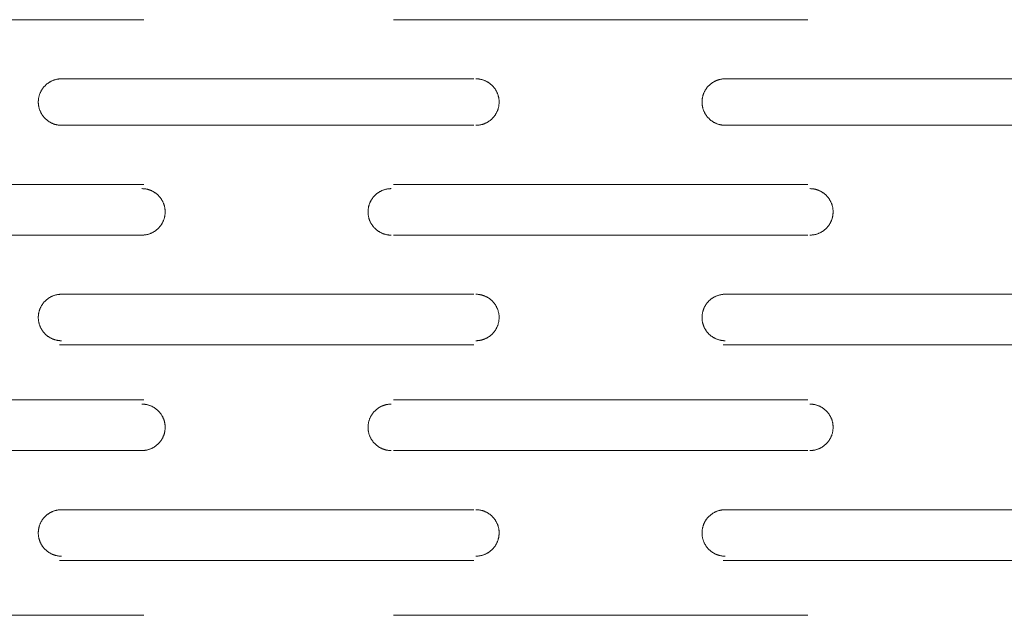
# Model space of a CAD drawing. Units: millimetres. Extents: x -35 to 5238, y -814 to 1867.
# Drawn here: x 1362 to 1421, y 1256 to 1292 of the extents above; entities that cross this region are included whole.
import ezdxf

# ---------------------------------------------------------------- set-up
doc = ezdxf.new("R2010")
doc.units = ezdxf.units.MM
doc.header["$LTSCALE"] = 50.8
doc.layers.get('0').update_dxf_attribs({"lineweight": 0})
doc.layers.add('_U+30EC_U+30A4_U+30E4_U+30FC 1', color=7, linetype='Continuous', lineweight=0)

# ---------------------------------------------------------------- blocks, each defined once
blk = doc.blocks.new('グループ-6')
at = {"layer": '_U+30EC_U+30A4_U+30E4_U+30FC 1', "color": 0, "lineweight": 0}
for p, q in [((529.616, 726.778), (504.47, 726.778)), ((569.494, 726.778), (544.602, 726.778)), ((524.536, 723.222), (549.428, 723.222)), ((564.414, 723.222), (589.56, 723.222)), ((549.428, 720.428), (524.536, 720.428)), ((589.56, 720.428), (564.414, 720.428)), ((504.47, 716.872), (529.616, 716.872)), ((544.602, 716.872), (569.494, 716.872)), ((529.616, 713.824), (504.47, 713.824)), ((569.494, 713.824), (544.602, 713.824)), ((524.536, 710.268), (549.428, 710.268)), ((564.414, 710.268), (589.56, 710.268)), ((549.428, 707.22), (524.536, 707.22)), ((589.56, 707.22), (564.414, 707.22)), ((504.47, 703.918), (529.616, 703.918)), ((544.602, 703.918), (569.494, 703.918)), ((529.616, 700.87), (504.47, 700.87)), ((569.494, 700.87), (544.602, 700.87)), ((524.536, 697.314), (549.428, 697.314)), ((564.414, 697.314), (589.56, 697.314)), ((549.428, 694.266), (524.536, 694.266)), ((589.56, 694.266), (564.414, 694.266)), ((504.47, 690.964), (529.616, 690.964)), ((544.602, 690.964), (569.494, 690.964))]:
    blk.add_line(p, q, dxfattribs=at)
at = {"layer": '_U+30EC_U+30A4_U+30E4_U+30FC 1', "color": 0, "lineweight": 0, "flags": 128}
for points in [[(524.664, 723.222), (524.643, 723.222, 0.020639), (524.552, 723.217), (524.539, 723.216, 0.011716), (524.474, 723.209), (524.474, 723.209, 0.011665), (524.41, 723.199), (524.41, 723.199, 0.011618), (524.347, 723.186), (524.347, 723.186, 0.011563), (524.285, 723.17), (524.285, 723.17, 0.011504), (524.224, 723.151), (524.224, 723.151, 0.011443), (524.164, 723.13), (524.164, 723.13, 0.011382), (524.106, 723.106), (524.105, 723.106, 0.011322), (524.048, 723.079), (524.048, 723.079, 0.011265), (523.993, 723.05), (523.993, 723.05, 0.011213), (523.939, 723.019), (523.938, 723.019, 0.011167), (523.886, 722.986), (523.886, 722.986, 0.011128), (523.835, 722.95), (523.835, 722.95, 0.011097), (523.786, 722.912, 0.011071), (523.738, 722.871, 0.01106), (523.693, 722.829, 0.011058), (523.649, 722.785, 0.011066), (523.607, 722.739, 0.011084), (523.567, 722.691, 0.011104), (523.53, 722.641), (523.53, 722.641, 0.011137), (523.494, 722.59), (523.494, 722.59, 0.011178), (523.461, 722.537), (523.461, 722.537, 0.011226), (523.431, 722.482), (523.431, 722.482, 0.011279), (523.402, 722.426), (523.402, 722.426, 0.011337), (523.376, 722.369), (523.376, 722.369, 0.011397), (523.353, 722.31), (523.353, 722.31, 0.011459), (523.332, 722.25), (523.332, 722.25, 0.011523), (523.314, 722.189), (523.312, 722.181, 0.017383), (523.294, 722.103), (523.293, 722.095, 0.011654), (523.282, 722.031, 0.011694), (523.274, 721.966), (523.274, 721.966, 0.011732), (523.269, 721.9), (523.268, 721.9, 0.011723), (523.267, 721.834), (523.267, 721.833, 0.01173), (523.268, 721.767), (523.268, 721.767, 0.011734), (523.272, 721.701), (523.272, 721.701, 0.011705), (523.279, 721.636), (523.279, 721.635, 0.011665), (523.289, 721.571), (523.289, 721.571, 0.011618), (523.303, 721.508), (523.303, 721.508, 0.011563), (523.318, 721.446), (523.318, 721.446, 0.011505), (523.337, 721.385), (523.337, 721.385, 0.011444), (523.358, 721.325), (523.358, 721.325, 0.011382), (523.382, 721.267), (523.382, 721.267, 0.011322), (523.409, 721.21), (523.409, 721.21, 0.011266), (523.438, 721.154), (523.438, 721.154, 0.011213), (523.469, 721.1), (523.469, 721.1, 0.011167), (523.503, 721.047), (523.503, 721.047, 0.011128), (523.539, 720.996), (523.539, 720.996, 0.011097), (523.577, 720.947, 0.011072), (523.617, 720.899, 0.01106), (523.659, 720.854, 0.011059), (523.703, 720.81, 0.011067), (523.749, 720.768, 0.011084), (523.797, 720.729, 0.011105), (523.847, 720.691), (523.847, 720.691, 0.011138), (523.898, 720.656), (523.898, 720.656, 0.011179), (523.951, 720.623), (523.951, 720.623, 0.011226), (524.006, 720.592), (524.006, 720.592, 0.01128), (524.062, 720.564), (524.062, 720.564, 0.011338), (524.119, 720.538), (524.119, 720.538, 0.011398), (524.178, 720.514), (524.178, 720.514, 0.01146), (524.238, 720.494), (524.238, 720.494, 0.01152), (524.299, 720.476), (524.3, 720.476, 0.011578), (524.362, 720.46), (524.362, 720.46, 0.011631), (524.425, 720.448), (524.425, 720.448, 0.011677), (524.49, 720.438), (524.49, 720.438, 0.011725), (524.555, 720.432), (524.564, 720.431, 0.017603), (524.646, 720.428), (524.655, 720.428), (524.663, 720.428)], [(549.555, 720.428), (549.564, 720.428, 0.011806), (549.63, 720.43), (549.63, 720.43, 0.011644), (549.695, 720.435), (549.695, 720.435, 0.011612), (549.759, 720.443), (549.76, 720.443, 0.011572), (549.823, 720.453), (549.823, 720.453, 0.011523), (549.886, 720.467), (549.886, 720.467, 0.011468), (549.947, 720.483), (549.947, 720.483, 0.011409), (550.007, 720.502), (550.007, 720.502, 0.011349), (550.066, 720.524), (550.066, 720.524, 0.011289), (550.124, 720.548), (550.124, 720.548, 0.01123), (550.181, 720.575), (550.181, 720.575, 0.011175), (550.236, 720.604), (550.236, 720.604, 0.011124), (550.289, 720.636), (550.289, 720.636, 0.01108), (550.341, 720.67), (550.341, 720.67, 0.011043), (550.392, 720.705), (550.392, 720.706, 0.011013), (550.44, 720.744, 0.010989), (550.487, 720.784, 0.010979), (550.532, 720.826, 0.010979), (550.575, 720.87, 0.010988), (550.617, 720.916, 0.011006), (550.656, 720.964, 0.011027), (550.693, 721.013), (550.693, 721.013, 0.01106), (550.728, 721.065), (550.728, 721.065, 0.011101), (550.76, 721.117), (550.76, 721.117, 0.011149), (550.791, 721.172), (550.791, 721.172, 0.011202), (550.819, 721.227), (550.819, 721.227, 0.011259), (550.844, 721.284), (550.844, 721.285, 0.011319), (550.867, 721.343), (550.867, 721.343, 0.01138), (550.888, 721.403), (550.888, 721.403, 0.011439), (550.905, 721.463), (550.905, 721.464, 0.011496), (550.92, 721.525), (550.92, 721.526, 0.011548), (550.933, 721.588), (550.933, 721.589, 0.011593), (550.942, 721.652), (550.942, 721.653, 0.011628), (550.948, 721.717), (550.949, 721.721, 0.011657), (550.952, 721.779, 0.008716), (550.952, 721.837), (550.952, 721.837, 0.011656), (550.951, 721.895), (550.951, 721.899, 0.011643), (550.946, 721.964), (550.946, 721.964, 0.011612), (550.938, 722.029), (550.938, 722.029, 0.011572), (550.927, 722.092), (550.927, 722.092, 0.011523), (550.913, 722.155), (550.913, 722.155, 0.011469), (550.897, 722.216), (550.897, 722.216, 0.01141), (550.878, 722.277), (550.878, 722.277, 0.01135), (550.856, 722.336), (550.856, 722.336, 0.011289), (550.832, 722.393), (550.832, 722.394, 0.011231), (550.805, 722.45), (550.805, 722.45, 0.011176), (550.776, 722.505), (550.776, 722.505, 0.011125), (550.745, 722.558), (550.744, 722.559, 0.011081), (550.711, 722.61), (550.711, 722.61, 0.011043), (550.675, 722.661), (550.675, 722.661, 0.011014), (550.637, 722.709, 0.01099), (550.596, 722.756, 0.01098), (550.554, 722.801, 0.010979), (550.51, 722.845, 0.010988), (550.464, 722.886, 0.011006), (550.416, 722.925, 0.011027), (550.367, 722.962), (550.367, 722.962, 0.01106), (550.316, 722.997), (550.316, 722.997, 0.011101), (550.263, 723.03), (550.263, 723.03, 0.011148), (550.209, 723.06), (550.209, 723.06, 0.011201), (550.153, 723.088), (550.153, 723.088, 0.011258), (550.096, 723.113), (550.096, 723.113, 0.011318), (550.037, 723.136), (550.037, 723.136, 0.011378), (549.978, 723.157), (549.978, 723.157, 0.011437), (549.917, 723.175), (549.917, 723.175, 0.011494), (549.855, 723.19), (549.855, 723.19, 0.011546), (549.792, 723.202), (549.792, 723.202, 0.011591), (549.728, 723.211), (549.728, 723.211, 0.011638), (549.663, 723.218), (549.655, 723.218, 0.017472), (549.572, 723.222), (549.564, 723.222), (549.556, 723.222)], [(564.541, 723.222), (564.533, 723.222, 0.011805), (564.467, 723.22), (564.467, 723.22, 0.011642), (564.402, 723.215), (564.402, 723.215, 0.011611), (564.337, 723.207), (564.337, 723.207, 0.01157), (564.274, 723.196), (564.274, 723.196, 0.011522), (564.211, 723.182), (564.211, 723.182, 0.011467), (564.15, 723.166), (564.15, 723.166, 0.011409), (564.09, 723.147), (564.089, 723.147, 0.011348), (564.03, 723.125), (564.03, 723.125, 0.011288), (563.973, 723.101), (563.973, 723.101, 0.01123), (563.916, 723.074), (563.916, 723.074, 0.011174), (563.861, 723.045), (563.861, 723.045, 0.011124), (563.808, 723.014), (563.808, 723.014, 0.01108), (563.756, 722.98), (563.756, 722.98, 0.011043), (563.705, 722.944), (563.705, 722.944, 0.011013), (563.657, 722.906, 0.01099), (563.61, 722.866, 0.010979), (563.565, 722.823, 0.010979), (563.521, 722.779, 0.010988), (563.48, 722.733, 0.011007), (563.441, 722.686, 0.011027), (563.404, 722.636), (563.404, 722.636, 0.011061), (563.369, 722.585), (563.369, 722.585, 0.011102), (563.337, 722.532), (563.337, 722.532, 0.011149), (563.306, 722.478), (563.306, 722.478, 0.011202), (563.278, 722.422), (563.278, 722.422, 0.01126), (563.253, 722.365), (563.253, 722.365, 0.011319), (563.23, 722.307), (563.23, 722.306, 0.01138), (563.209, 722.247), (563.209, 722.247, 0.011439), (563.192, 722.186), (563.192, 722.186, 0.011496), (563.177, 722.124), (563.177, 722.124, 0.011548), (563.164, 722.061), (563.164, 722.061, 0.011593), (563.155, 721.997), (563.155, 721.997, 0.011628), (563.149, 721.932), (563.148, 721.928, 0.011654), (563.145, 721.87, 0.008724), (563.145, 721.813), (563.145, 721.812, 0.011656), (563.146, 721.754), (563.146, 721.75, 0.011643), (563.151, 721.685), (563.151, 721.685, 0.011612), (563.159, 721.621), (563.159, 721.62, 0.011571), (563.17, 721.557), (563.17, 721.557, 0.011522), (563.184, 721.495), (563.184, 721.494, 0.011468), (563.2, 721.433), (563.2, 721.433, 0.011409), (563.219, 721.373), (563.219, 721.373, 0.011349), (563.241, 721.314), (563.241, 721.314, 0.011289), (563.265, 721.256), (563.265, 721.256, 0.01123), (563.292, 721.2), (563.292, 721.199, 0.011175), (563.321, 721.145), (563.321, 721.144, 0.011124), (563.352, 721.091), (563.353, 721.091, 0.01108), (563.386, 721.039), (563.386, 721.039, 0.011043), (563.422, 720.989), (563.422, 720.989, 0.011013), (563.46, 720.94, 0.010989), (563.501, 720.893, 0.010979), (563.543, 720.848, 0.010979), (563.587, 720.805, 0.010988), (563.633, 720.764, 0.011006), (563.681, 720.724, 0.011027), (563.73, 720.687), (563.73, 720.687, 0.01106), (563.781, 720.653), (563.781, 720.652, 0.011101), (563.834, 720.62), (563.834, 720.62, 0.011149), (563.888, 720.59), (563.888, 720.59, 0.011202), (563.944, 720.562), (563.944, 720.562, 0.011259), (564.001, 720.536), (564.001, 720.536, 0.011318), (564.06, 720.513), (564.06, 720.513, 0.011379), (564.119, 720.493), (564.119, 720.493, 0.011438), (564.18, 720.475), (564.18, 720.475, 0.011495), (564.242, 720.46), (564.242, 720.46, 0.011547), (564.305, 720.448), (564.305, 720.448, 0.011592), (564.369, 720.438), (564.369, 720.438, 0.011639), (564.434, 720.432), (564.443, 720.431, 0.017475), (564.525, 720.428), (564.533, 720.428), (564.541, 720.428)], [(529.489, 713.824), (529.498, 713.824, 0.011806), (529.564, 713.826), (529.564, 713.826, 0.011644), (529.629, 713.831), (529.629, 713.831, 0.011612), (529.693, 713.839), (529.694, 713.839, 0.011572), (529.757, 713.849), (529.757, 713.849, 0.011523), (529.82, 713.863), (529.82, 713.863, 0.011468), (529.881, 713.879), (529.881, 713.879, 0.011409), (529.941, 713.898), (529.941, 713.898, 0.011349), (530, 713.92), (530, 713.92, 0.011289), (530.058, 713.944), (530.058, 713.944, 0.01123), (530.115, 713.971), (530.115, 713.971, 0.011175), (530.17, 714), (530.17, 714, 0.011124), (530.223, 714.032), (530.223, 714.032, 0.01108), (530.275, 714.066), (530.275, 714.066, 0.011043), (530.326, 714.101), (530.326, 714.102, 0.011013), (530.374, 714.14, 0.010989), (530.421, 714.18, 0.010979), (530.466, 714.222, 0.010979), (530.509, 714.266, 0.010988), (530.551, 714.312, 0.011006), (530.59, 714.36, 0.011027), (530.627, 714.409), (530.627, 714.409, 0.01106), (530.662, 714.461), (530.662, 714.461, 0.011101), (530.694, 714.513), (530.694, 714.513, 0.011149), (530.725, 714.568), (530.725, 714.568, 0.011202), (530.753, 714.623), (530.753, 714.623, 0.011259), (530.778, 714.68), (530.778, 714.681, 0.011319), (530.801, 714.739), (530.801, 714.739, 0.01138), (530.822, 714.799), (530.822, 714.799, 0.011439), (530.839, 714.859), (530.839, 714.86, 0.011496), (530.854, 714.921), (530.854, 714.922, 0.011548), (530.867, 714.984), (530.867, 714.985, 0.011593), (530.876, 715.048), (530.876, 715.049, 0.011628), (530.882, 715.113), (530.883, 715.117, 0.011657), (530.886, 715.175, 0.008716), (530.886, 715.233), (530.886, 715.233, 0.011656), (530.885, 715.291), (530.885, 715.295, 0.011643), (530.88, 715.36), (530.88, 715.361, 0.011612), (530.872, 715.425), (530.872, 715.425, 0.011572), (530.861, 715.488), (530.861, 715.488, 0.011523), (530.847, 715.551), (530.847, 715.551, 0.011469), (530.831, 715.612), (530.831, 715.612, 0.01141), (530.812, 715.673), (530.812, 715.673, 0.01135), (530.79, 715.732), (530.79, 715.732, 0.011289), (530.766, 715.789), (530.766, 715.79, 0.011231), (530.739, 715.846), (530.739, 715.846, 0.011176), (530.71, 715.901), (530.71, 715.901, 0.011125), (530.679, 715.954), (530.678, 715.955, 0.011081), (530.645, 716.006), (530.645, 716.006, 0.011043), (530.609, 716.057), (530.609, 716.057, 0.011014), (530.571, 716.105, 0.01099), (530.53, 716.152, 0.01098), (530.488, 716.197, 0.010979), (530.444, 716.241, 0.010988), (530.398, 716.282, 0.011006), (530.35, 716.321, 0.011027), (530.301, 716.358), (530.301, 716.358, 0.01106), (530.25, 716.393), (530.25, 716.393, 0.011101), (530.197, 716.426), (530.197, 716.426, 0.011148), (530.143, 716.456), (530.143, 716.456, 0.011201), (530.087, 716.484), (530.087, 716.484, 0.011258), (530.03, 716.509), (530.03, 716.509, 0.011318), (529.971, 716.532), (529.971, 716.532, 0.011378), (529.912, 716.553), (529.912, 716.553, 0.011437), (529.851, 716.571), (529.851, 716.571, 0.011494), (529.789, 716.586), (529.789, 716.586, 0.011546), (529.726, 716.598), (529.726, 716.598, 0.011591), (529.662, 716.607), (529.662, 716.607, 0.011638), (529.597, 716.614), (529.589, 716.614, 0.017472), (529.506, 716.618), (529.498, 716.618), (529.49, 716.618)], [(544.475, 716.618), (544.467, 716.618, 0.011805), (544.401, 716.616), (544.401, 716.616, 0.011642), (544.336, 716.611), (544.336, 716.611, 0.011611), (544.271, 716.603), (544.271, 716.603, 0.011571), (544.208, 716.592), (544.208, 716.592, 0.011522), (544.145, 716.579), (544.145, 716.578, 0.011467), (544.084, 716.562), (544.084, 716.562, 0.011409), (544.024, 716.543), (544.023, 716.543, 0.011348), (543.964, 716.521), (543.964, 716.521, 0.011288), (543.907, 716.497), (543.907, 716.497, 0.01123), (543.85, 716.47), (543.85, 716.47, 0.011174), (543.795, 716.441), (543.795, 716.441, 0.011124), (543.742, 716.41), (543.742, 716.41, 0.01108), (543.69, 716.376), (543.69, 716.376, 0.011042), (543.639, 716.34), (543.639, 716.34, 0.011013), (543.591, 716.302, 0.010989), (543.544, 716.262, 0.010979), (543.499, 716.219, 0.010979), (543.455, 716.175, 0.010988), (543.414, 716.129, 0.011006), (543.375, 716.082, 0.011027), (543.338, 716.032), (543.338, 716.032, 0.01106), (543.303, 715.981), (543.303, 715.981, 0.011101), (543.271, 715.928), (543.271, 715.928, 0.011149), (543.24, 715.874), (543.24, 715.874, 0.011202), (543.212, 715.818), (543.212, 715.818, 0.011259), (543.187, 715.761), (543.187, 715.761, 0.011319), (543.164, 715.703), (543.161, 715.695, 0.017092), (543.136, 715.62), (543.133, 715.609, 0.014343), (543.115, 715.539), (543.114, 715.536, 0.011535), (543.101, 715.473, 0.011582), (543.091, 715.409), (543.091, 715.409, 0.01162), (543.084, 715.345), (543.084, 715.344, 0.011653), (543.08, 715.279), (543.08, 715.279, 0.011643), (543.078, 715.213), (543.078, 715.212, 0.011655), (543.08, 715.147), (543.08, 715.146, 0.011642), (543.085, 715.081), (543.085, 715.081, 0.011612), (543.093, 715.017), (543.093, 715.016, 0.011571), (543.104, 714.953), (543.104, 714.953, 0.011522), (543.118, 714.891), (543.118, 714.89, 0.011468), (543.134, 714.829), (543.134, 714.829, 0.011409), (543.153, 714.769), (543.153, 714.769, 0.011349), (543.175, 714.71), (543.175, 714.71, 0.011289), (543.199, 714.652), (543.199, 714.652, 0.01123), (543.226, 714.596), (543.226, 714.595, 0.011175), (543.255, 714.541), (543.255, 714.54, 0.011124), (543.286, 714.487), (543.287, 714.487, 0.01108), (543.32, 714.435), (543.32, 714.435, 0.011043), (543.356, 714.385), (543.356, 714.385, 0.011013), (543.394, 714.336, 0.01099), (543.435, 714.289, 0.010979), (543.477, 714.244, 0.010979), (543.521, 714.201, 0.010988), (543.567, 714.16, 0.011006), (543.615, 714.12, 0.011027), (543.664, 714.083), (543.664, 714.083, 0.01106), (543.715, 714.049), (543.715, 714.049, 0.011101), (543.768, 714.016), (543.768, 714.016, 0.011149), (543.822, 713.986), (543.822, 713.986, 0.011202), (543.878, 713.958), (543.878, 713.958, 0.011259), (543.935, 713.932), (543.935, 713.932, 0.011318), (543.994, 713.909), (543.994, 713.909, 0.011379), (544.053, 713.889), (544.053, 713.889, 0.011438), (544.114, 713.871), (544.114, 713.871, 0.011495), (544.176, 713.856), (544.176, 713.856, 0.011547), (544.239, 713.844), (544.239, 713.844, 0.011592), (544.303, 713.834), (544.303, 713.834, 0.011639), (544.368, 713.828), (544.377, 713.827, 0.017474), (544.459, 713.824), (544.467, 713.824), (544.475, 713.824)], [(569.621, 713.824), (569.63, 713.824, 0.011806), (569.696, 713.826), (569.696, 713.826, 0.011643), (569.761, 713.831), (569.761, 713.831, 0.011612), (569.825, 713.839), (569.826, 713.839, 0.011572), (569.889, 713.849), (569.889, 713.849, 0.011523), (569.952, 713.863), (569.952, 713.863, 0.011468), (570.013, 713.879), (570.013, 713.879, 0.01141), (570.073, 713.898), (570.073, 713.898, 0.011349), (570.132, 713.92), (570.132, 713.92, 0.011289), (570.19, 713.944), (570.19, 713.944, 0.01123), (570.247, 713.971), (570.247, 713.971, 0.011175), (570.302, 714), (570.302, 714, 0.011124), (570.355, 714.032), (570.355, 714.032, 0.01108), (570.407, 714.066), (570.407, 714.066, 0.011043), (570.458, 714.101), (570.458, 714.102, 0.011013), (570.506, 714.14, 0.010989), (570.553, 714.18, 0.010979), (570.598, 714.222, 0.010979), (570.641, 714.266, 0.010988), (570.683, 714.312, 0.011006), (570.722, 714.36, 0.011027), (570.759, 714.409), (570.759, 714.409, 0.01106), (570.794, 714.461), (570.794, 714.461, 0.011101), (570.826, 714.513), (570.826, 714.513, 0.011148), (570.857, 714.568), (570.857, 714.568, 0.011201), (570.885, 714.623), (570.885, 714.623, 0.011258), (570.91, 714.68), (570.91, 714.681, 0.011318), (570.933, 714.739), (570.936, 714.746, 0.017091), (570.961, 714.821), (570.964, 714.833, 0.014342), (570.982, 714.902), (570.983, 714.906, 0.011535), (570.996, 714.969, 0.011582), (571.006, 715.032), (571.006, 715.033, 0.011619), (571.013, 715.097), (571.013, 715.097, 0.011649), (571.017, 715.162), (571.017, 715.163, 0.011651), (571.018, 715.229), (571.018, 715.229, 0.011656), (571.017, 715.295), (571.017, 715.295, 0.011643), (571.012, 715.36), (571.012, 715.361, 0.011612), (571.004, 715.425), (571.004, 715.425, 0.011571), (570.993, 715.488), (570.993, 715.488, 0.011523), (570.979, 715.551), (570.979, 715.551, 0.011468), (570.963, 715.612), (570.963, 715.612, 0.01141), (570.944, 715.673), (570.944, 715.673, 0.011349), (570.922, 715.732), (570.922, 715.732, 0.011289), (570.898, 715.789), (570.898, 715.79, 0.011231), (570.871, 715.846), (570.871, 715.846, 0.011175), (570.842, 715.901), (570.842, 715.901, 0.011125), (570.811, 715.954), (570.811, 715.955, 0.01108), (570.777, 716.006), (570.777, 716.006, 0.011043), (570.741, 716.057), (570.741, 716.057, 0.011014), (570.703, 716.105, 0.01099), (570.663, 716.152, 0.01098), (570.62, 716.197, 0.010979), (570.576, 716.241, 0.010988), (570.53, 716.282, 0.011006), (570.482, 716.321, 0.011027), (570.433, 716.358), (570.433, 716.358, 0.01106), (570.382, 716.393), (570.382, 716.393, 0.011101), (570.329, 716.426), (570.329, 716.426, 0.011148), (570.275, 716.456), (570.275, 716.456, 0.011201), (570.219, 716.484), (570.219, 716.484, 0.011258), (570.162, 716.509), (570.162, 716.509, 0.011318), (570.103, 716.532), (570.103, 716.532, 0.011378), (570.044, 716.553), (570.044, 716.553, 0.011437), (569.983, 716.571), (569.983, 716.571, 0.011494), (569.921, 716.586), (569.921, 716.586, 0.011546), (569.858, 716.598), (569.858, 716.598, 0.011591), (569.794, 716.607), (569.794, 716.607, 0.011638), (569.729, 716.614), (569.721, 716.614, 0.017472), (569.638, 716.618), (569.63, 716.618), (569.622, 716.618)], [(524.664, 710.268), (524.643, 710.268, 0.020639), (524.552, 710.263), (524.539, 710.262, 0.011716), (524.474, 710.255), (524.474, 710.255, 0.011665), (524.41, 710.245), (524.41, 710.245, 0.011618), (524.347, 710.232), (524.347, 710.232, 0.011563), (524.285, 710.216), (524.285, 710.216, 0.011504), (524.224, 710.197), (524.224, 710.197, 0.011443), (524.164, 710.176), (524.164, 710.176, 0.011382), (524.106, 710.152), (524.105, 710.152, 0.011322), (524.048, 710.125), (524.048, 710.125, 0.011265), (523.993, 710.097), (523.993, 710.096, 0.011213), (523.939, 710.065), (523.938, 710.065, 0.011167), (523.886, 710.032), (523.886, 710.032, 0.011128), (523.835, 709.996), (523.835, 709.996, 0.011097), (523.786, 709.958, 0.011071), (523.738, 709.917, 0.01106), (523.693, 709.875, 0.011058), (523.649, 709.831, 0.011066), (523.607, 709.785, 0.011084), (523.567, 709.737, 0.011104), (523.53, 709.687), (523.53, 709.687, 0.011137), (523.494, 709.636), (523.494, 709.636, 0.011178), (523.461, 709.583), (523.461, 709.583, 0.011226), (523.431, 709.528), (523.431, 709.528, 0.011279), (523.402, 709.472), (523.402, 709.472, 0.011337), (523.376, 709.415), (523.376, 709.415, 0.011397), (523.353, 709.356), (523.353, 709.356, 0.011459), (523.332, 709.296), (523.332, 709.296, 0.011523), (523.314, 709.235), (523.312, 709.227, 0.017383), (523.294, 709.149), (523.293, 709.141, 0.011654), (523.282, 709.077, 0.011694), (523.274, 709.012), (523.274, 709.012, 0.011732), (523.269, 708.946), (523.268, 708.946, 0.011723), (523.267, 708.88), (523.267, 708.879, 0.01173), (523.268, 708.813), (523.268, 708.813, 0.011734), (523.272, 708.747), (523.272, 708.747, 0.011705), (523.279, 708.682), (523.279, 708.681, 0.011665), (523.289, 708.617), (523.289, 708.617, 0.011618), (523.303, 708.554), (523.303, 708.554, 0.011563), (523.318, 708.492), (523.318, 708.492, 0.011505), (523.337, 708.431), (523.337, 708.431, 0.011444), (523.358, 708.371), (523.358, 708.371, 0.011382), (523.382, 708.313), (523.382, 708.313, 0.011322), (523.409, 708.256), (523.409, 708.256, 0.011266), (523.438, 708.2), (523.438, 708.2, 0.011213), (523.469, 708.146), (523.469, 708.146, 0.011167), (523.503, 708.093), (523.503, 708.093, 0.011128), (523.539, 708.042), (523.539, 708.042, 0.011097), (523.577, 707.993, 0.011072), (523.617, 707.945, 0.01106), (523.659, 707.9, 0.011059), (523.703, 707.856, 0.011067), (523.749, 707.814, 0.011084), (523.797, 707.775, 0.011105), (523.847, 707.737), (523.847, 707.737, 0.011138), (523.898, 707.702), (523.898, 707.702, 0.011179), (523.951, 707.669), (523.951, 707.669, 0.011226), (524.006, 707.638), (524.006, 707.638, 0.01128), (524.062, 707.61), (524.062, 707.61, 0.011338), (524.119, 707.584), (524.119, 707.584, 0.011398), (524.178, 707.56), (524.178, 707.56, 0.01146), (524.238, 707.54), (524.238, 707.54, 0.01152), (524.299, 707.522), (524.3, 707.522, 0.011578), (524.362, 707.506), (524.362, 707.506, 0.011631), (524.425, 707.494), (524.425, 707.494, 0.011677), (524.49, 707.484), (524.49, 707.484, 0.011725), (524.555, 707.478), (524.564, 707.477, 0.017603), (524.646, 707.474), (524.655, 707.474), (524.663, 707.474)], [(549.555, 707.474), (549.564, 707.474, 0.011806), (549.63, 707.476), (549.63, 707.476, 0.011644), (549.695, 707.481), (549.695, 707.481, 0.011612), (549.759, 707.489), (549.76, 707.489, 0.011572), (549.823, 707.499), (549.823, 707.499, 0.011523), (549.886, 707.513), (549.886, 707.513, 0.011468), (549.947, 707.529), (549.947, 707.529, 0.011409), (550.007, 707.548), (550.007, 707.548, 0.011349), (550.066, 707.57), (550.066, 707.57, 0.011289), (550.124, 707.594), (550.124, 707.594, 0.01123), (550.181, 707.621), (550.181, 707.621, 0.011175), (550.236, 707.65), (550.236, 707.65, 0.011124), (550.289, 707.682), (550.289, 707.682, 0.01108), (550.341, 707.716), (550.341, 707.716, 0.011043), (550.392, 707.751), (550.392, 707.752, 0.011013), (550.44, 707.79, 0.010989), (550.487, 707.83, 0.010979), (550.532, 707.872, 0.010979), (550.575, 707.916, 0.010988), (550.617, 707.962, 0.011006), (550.656, 708.01, 0.011027), (550.693, 708.059), (550.693, 708.059, 0.01106), (550.728, 708.111), (550.728, 708.111, 0.011101), (550.76, 708.163), (550.76, 708.163, 0.011149), (550.791, 708.218), (550.791, 708.218, 0.011202), (550.819, 708.273), (550.819, 708.273, 0.011259), (550.844, 708.33), (550.844, 708.331, 0.011319), (550.867, 708.389), (550.867, 708.389, 0.01138), (550.888, 708.449), (550.888, 708.449, 0.011439), (550.905, 708.509), (550.905, 708.51, 0.011496), (550.92, 708.571), (550.92, 708.572, 0.011548), (550.933, 708.634), (550.933, 708.635, 0.011593), (550.942, 708.698), (550.942, 708.699, 0.011628), (550.948, 708.763), (550.949, 708.767, 0.011657), (550.952, 708.825, 0.008716), (550.952, 708.883), (550.952, 708.883, 0.011656), (550.951, 708.941), (550.951, 708.945, 0.011643), (550.946, 709.01), (550.946, 709.011, 0.011612), (550.938, 709.075), (550.938, 709.075, 0.011572), (550.927, 709.138), (550.927, 709.138, 0.011523), (550.913, 709.201), (550.913, 709.201, 0.011469), (550.897, 709.262), (550.897, 709.262, 0.01141), (550.878, 709.323), (550.878, 709.323, 0.01135), (550.856, 709.382), (550.856, 709.382, 0.011289), (550.832, 709.439), (550.832, 709.44, 0.011231), (550.805, 709.496), (550.805, 709.496, 0.011176), (550.776, 709.551), (550.776, 709.551, 0.011125), (550.745, 709.604), (550.744, 709.605, 0.011081), (550.711, 709.656), (550.711, 709.656, 0.011043), (550.675, 709.707), (550.675, 709.707, 0.011014), (550.637, 709.755, 0.01099), (550.596, 709.802, 0.01098), (550.554, 709.847, 0.010979), (550.51, 709.891, 0.010988), (550.464, 709.932, 0.011006), (550.416, 709.971, 0.011027), (550.367, 710.008), (550.367, 710.008, 0.01106), (550.316, 710.043), (550.316, 710.043, 0.011101), (550.263, 710.076), (550.263, 710.076, 0.011148), (550.209, 710.106), (550.209, 710.106, 0.011201), (550.153, 710.134), (550.153, 710.134, 0.011258), (550.096, 710.159), (550.096, 710.159, 0.011318), (550.037, 710.182), (550.037, 710.182, 0.011378), (549.978, 710.203), (549.978, 710.203, 0.011437), (549.917, 710.221), (549.917, 710.221, 0.011494), (549.855, 710.236), (549.855, 710.236, 0.011546), (549.792, 710.248), (549.792, 710.248, 0.011591), (549.728, 710.257), (549.728, 710.257, 0.011638), (549.663, 710.264), (549.655, 710.264, 0.017472), (549.572, 710.268), (549.564, 710.268), (549.556, 710.268)], [(564.542, 710.268), (564.533, 710.268, 0.011891), (564.467, 710.266), (564.467, 710.266, 0.011727), (564.401, 710.261), (564.401, 710.261, 0.011696), (564.336, 710.253), (564.336, 710.253, 0.011654), (564.272, 710.242), (564.272, 710.242, 0.011604), (564.209, 710.228), (564.209, 710.228, 0.011549), (564.147, 710.211), (564.147, 710.211, 0.011489), (564.087, 710.192), (564.087, 710.192, 0.011428), (564.027, 710.17), (564.027, 710.17, 0.011367), (563.969, 710.146), (563.969, 710.145, 0.011308), (563.912, 710.118), (563.912, 710.118, 0.011252), (563.857, 710.089), (563.857, 710.089, 0.011201), (563.803, 710.057), (563.803, 710.057, 0.011157), (563.751, 710.023), (563.751, 710.023, 0.01112), (563.7, 709.986, 0.011085), (563.652, 709.948, 0.011068), (563.605, 709.907, 0.011058), (563.559, 709.864, 0.011059), (563.516, 709.82, 0.01107), (563.475, 709.773, 0.01109), (563.436, 709.725, 0.011111), (563.399, 709.675), (563.399, 709.675, 0.011147), (563.364, 709.623), (563.364, 709.623, 0.011189), (563.331, 709.569), (563.331, 709.569, 0.011238), (563.301, 709.514), (563.301, 709.514, 0.011293), (563.274, 709.458), (563.274, 709.458, 0.011351), (563.248, 709.4), (563.248, 709.4, 0.011412), (563.226, 709.341), (563.226, 709.341, 0.011474), (563.206, 709.281), (563.204, 709.277, 0.014425), (563.185, 709.208), (563.184, 709.204, 0.011604), (563.171, 709.141, 0.011654), (563.16, 709.077), (563.16, 709.077, 0.011694), (563.152, 709.012), (563.151, 709.012, 0.01173), (563.146, 708.946), (563.146, 708.946, 0.011731), (563.144, 708.88), (563.144, 708.879, 0.011744), (563.146, 708.813), (563.146, 708.813, 0.011732), (563.15, 708.747), (563.15, 708.747, 0.011704), (563.157, 708.682), (563.157, 708.681, 0.011664), (563.167, 708.617), (563.167, 708.617, 0.011617), (563.18, 708.554), (563.181, 708.554, 0.011562), (563.196, 708.492), (563.196, 708.492, 0.011504), (563.215, 708.431), (563.215, 708.431, 0.011443), (563.236, 708.371), (563.236, 708.371, 0.011381), (563.26, 708.313), (563.26, 708.313, 0.011321), (563.287, 708.256), (563.287, 708.256, 0.011265), (563.316, 708.2), (563.316, 708.2, 0.011213), (563.347, 708.146), (563.347, 708.146, 0.011167), (563.381, 708.093), (563.381, 708.093, 0.011128), (563.417, 708.042), (563.417, 708.042, 0.011097), (563.455, 707.993, 0.011071), (563.495, 707.945, 0.01106), (563.537, 707.9, 0.011058), (563.581, 707.856, 0.011066), (563.627, 707.814, 0.011084), (563.675, 707.775, 0.011104), (563.725, 707.737), (563.725, 707.737, 0.011138), (563.776, 707.702), (563.776, 707.702, 0.011179), (563.829, 707.669), (563.829, 707.669, 0.011226), (563.884, 707.638), (563.884, 707.638, 0.01128), (563.94, 707.61), (563.94, 707.61, 0.011338), (563.997, 707.584), (563.997, 707.584, 0.011398), (564.056, 707.56), (564.056, 707.56, 0.01146), (564.116, 707.54), (564.116, 707.54, 0.01152), (564.177, 707.522), (564.178, 707.522, 0.011578), (564.24, 707.506), (564.24, 707.506, 0.011631), (564.303, 707.494), (564.303, 707.494, 0.011677), (564.368, 707.484), (564.368, 707.484, 0.011725), (564.433, 707.478), (564.442, 707.477, 0.017603), (564.524, 707.474), (564.533, 707.474), (564.541, 707.474)], [(529.489, 700.87), (529.498, 700.87, 0.011806), (529.564, 700.872), (529.564, 700.872, 0.011644), (529.629, 700.877), (529.629, 700.877, 0.011612), (529.693, 700.885), (529.694, 700.885, 0.011572), (529.757, 700.895), (529.757, 700.895, 0.011523), (529.82, 700.909), (529.82, 700.909, 0.011468), (529.881, 700.925), (529.881, 700.925, 0.011409), (529.941, 700.944), (529.941, 700.945, 0.011349), (530, 700.966), (530, 700.966, 0.011289), (530.058, 700.99), (530.058, 700.99, 0.01123), (530.115, 701.017), (530.115, 701.017, 0.011175), (530.17, 701.046), (530.17, 701.046, 0.011124), (530.223, 701.078), (530.223, 701.078, 0.01108), (530.275, 701.112), (530.275, 701.112, 0.011043), (530.326, 701.148), (530.326, 701.148, 0.011013), (530.374, 701.186, 0.010989), (530.421, 701.226, 0.010979), (530.466, 701.268, 0.010979), (530.509, 701.312, 0.010988), (530.551, 701.358, 0.011006), (530.59, 701.406, 0.011027), (530.627, 701.455), (530.627, 701.455, 0.01106), (530.662, 701.507), (530.662, 701.507, 0.011101), (530.694, 701.559), (530.694, 701.559, 0.011149), (530.725, 701.614), (530.725, 701.614, 0.011202), (530.753, 701.669), (530.753, 701.669, 0.011259), (530.778, 701.726), (530.778, 701.727, 0.011319), (530.801, 701.785), (530.801, 701.785, 0.01138), (530.822, 701.845), (530.822, 701.845, 0.011439), (530.839, 701.905), (530.839, 701.906, 0.011496), (530.854, 701.967), (530.854, 701.968, 0.011548), (530.867, 702.03), (530.867, 702.031, 0.011593), (530.876, 702.094), (530.876, 702.095, 0.011628), (530.882, 702.159), (530.883, 702.163, 0.011657), (530.886, 702.221, 0.008716), (530.886, 702.279), (530.886, 702.279, 0.011656), (530.885, 702.337), (530.885, 702.341, 0.011643), (530.88, 702.406), (530.88, 702.407, 0.011612), (530.872, 702.471), (530.872, 702.471, 0.011572), (530.861, 702.534), (530.861, 702.534, 0.011523), (530.847, 702.597), (530.847, 702.597, 0.011469), (530.831, 702.658), (530.831, 702.658, 0.01141), (530.812, 702.719), (530.812, 702.719, 0.01135), (530.79, 702.778), (530.79, 702.778, 0.011289), (530.766, 702.835), (530.766, 702.836, 0.011231), (530.739, 702.892), (530.739, 702.892, 0.011176), (530.71, 702.947), (530.71, 702.947, 0.011125), (530.679, 703), (530.678, 703.001, 0.011081), (530.645, 703.052), (530.645, 703.053, 0.011043), (530.609, 703.103), (530.609, 703.103, 0.011014), (530.571, 703.151, 0.01099), (530.53, 703.198, 0.01098), (530.488, 703.243, 0.010979), (530.444, 703.287, 0.010988), (530.398, 703.328, 0.011006), (530.35, 703.367, 0.011027), (530.301, 703.404), (530.301, 703.404, 0.01106), (530.25, 703.439), (530.25, 703.439, 0.011101), (530.197, 703.472), (530.197, 703.472, 0.011148), (530.143, 703.502), (530.143, 703.502, 0.011201), (530.087, 703.53), (530.087, 703.53, 0.011258), (530.03, 703.555), (530.03, 703.555, 0.011318), (529.971, 703.578), (529.971, 703.578, 0.011378), (529.912, 703.599), (529.912, 703.599, 0.011437), (529.851, 703.617), (529.851, 703.617, 0.011494), (529.789, 703.632), (529.789, 703.632, 0.011546), (529.726, 703.644), (529.726, 703.644, 0.011591), (529.662, 703.653), (529.662, 703.653, 0.011638), (529.597, 703.66), (529.589, 703.66, 0.017472), (529.506, 703.664), (529.498, 703.664), (529.49, 703.664)], [(544.475, 703.664), (544.467, 703.664, 0.011805), (544.401, 703.662), (544.401, 703.662, 0.011642), (544.336, 703.657), (544.336, 703.657, 0.011611), (544.271, 703.649), (544.271, 703.649, 0.011571), (544.208, 703.638), (544.208, 703.638, 0.011522), (544.145, 703.625), (544.145, 703.624, 0.011467), (544.084, 703.608), (544.084, 703.608, 0.011409), (544.024, 703.589), (544.023, 703.589, 0.011348), (543.964, 703.567), (543.964, 703.567, 0.011288), (543.907, 703.543), (543.907, 703.543, 0.01123), (543.85, 703.516), (543.85, 703.516, 0.011174), (543.795, 703.487), (543.795, 703.487, 0.011124), (543.742, 703.456), (543.742, 703.456, 0.01108), (543.69, 703.422), (543.69, 703.422, 0.011042), (543.639, 703.386), (543.639, 703.386, 0.011013), (543.591, 703.348, 0.010989), (543.544, 703.308, 0.010979), (543.499, 703.265, 0.010979), (543.455, 703.221, 0.010988), (543.414, 703.175, 0.011006), (543.375, 703.128, 0.011027), (543.338, 703.078), (543.338, 703.078, 0.01106), (543.303, 703.027), (543.303, 703.027, 0.011101), (543.271, 702.974), (543.271, 702.974, 0.011149), (543.24, 702.92), (543.24, 702.92, 0.011202), (543.212, 702.864), (543.212, 702.864, 0.011259), (543.187, 702.807), (543.187, 702.807, 0.011319), (543.164, 702.749), (543.161, 702.741, 0.017092), (543.136, 702.666), (543.133, 702.655, 0.014343), (543.115, 702.585), (543.114, 702.582, 0.011535), (543.101, 702.519, 0.011582), (543.091, 702.455), (543.091, 702.455, 0.01162), (543.084, 702.391), (543.084, 702.39, 0.011653), (543.08, 702.325), (543.08, 702.325, 0.011643), (543.078, 702.259), (543.078, 702.258, 0.011655), (543.08, 702.193), (543.08, 702.192, 0.011642), (543.085, 702.127), (543.085, 702.127, 0.011612), (543.093, 702.063), (543.093, 702.063, 0.011571), (543.104, 701.999), (543.104, 701.999, 0.011522), (543.118, 701.937), (543.118, 701.936, 0.011468), (543.134, 701.875), (543.134, 701.875, 0.011409), (543.153, 701.815), (543.153, 701.815, 0.011349), (543.175, 701.756), (543.175, 701.756, 0.011289), (543.199, 701.698), (543.199, 701.698, 0.01123), (543.226, 701.642), (543.226, 701.641, 0.011175), (543.255, 701.587), (543.255, 701.586, 0.011124), (543.286, 701.533), (543.287, 701.533, 0.01108), (543.32, 701.481), (543.32, 701.481, 0.011043), (543.356, 701.431), (543.356, 701.431, 0.011013), (543.394, 701.382, 0.01099), (543.435, 701.335, 0.010979), (543.477, 701.29, 0.010979), (543.521, 701.247, 0.010988), (543.567, 701.206, 0.011006), (543.615, 701.166, 0.011027), (543.664, 701.129), (543.664, 701.129, 0.01106), (543.715, 701.095), (543.715, 701.095, 0.011101), (543.768, 701.062), (543.768, 701.062, 0.011149), (543.822, 701.032), (543.822, 701.032, 0.011202), (543.878, 701.004), (543.878, 701.004, 0.011259), (543.935, 700.978), (543.935, 700.978, 0.011318), (543.994, 700.955), (543.994, 700.955, 0.011379), (544.053, 700.935), (544.053, 700.935, 0.011438), (544.114, 700.917), (544.114, 700.917, 0.011495), (544.176, 700.902), (544.176, 700.902, 0.011547), (544.239, 700.89), (544.239, 700.89, 0.011592), (544.303, 700.88), (544.303, 700.88, 0.011639), (544.368, 700.874), (544.377, 700.873, 0.017474), (544.459, 700.87), (544.467, 700.87), (544.475, 700.87)], [(569.621, 700.87), (569.63, 700.87, 0.011806), (569.696, 700.872), (569.696, 700.872, 0.011643), (569.761, 700.877), (569.761, 700.877, 0.011612), (569.825, 700.885), (569.826, 700.885, 0.011572), (569.889, 700.895), (569.889, 700.895, 0.011523), (569.952, 700.909), (569.952, 700.909, 0.011468), (570.013, 700.925), (570.013, 700.925, 0.01141), (570.073, 700.944), (570.073, 700.945, 0.011349), (570.132, 700.966), (570.132, 700.966, 0.011289), (570.19, 700.99), (570.19, 700.99, 0.01123), (570.247, 701.017), (570.247, 701.017, 0.011175), (570.302, 701.046), (570.302, 701.046, 0.011124), (570.355, 701.078), (570.355, 701.078, 0.01108), (570.407, 701.112), (570.407, 701.112, 0.011043), (570.458, 701.148), (570.458, 701.148, 0.011013), (570.506, 701.186, 0.010989), (570.553, 701.226, 0.010979), (570.598, 701.268, 0.010979), (570.641, 701.312, 0.010988), (570.683, 701.358, 0.011006), (570.722, 701.406, 0.011027), (570.759, 701.455), (570.759, 701.455, 0.01106), (570.794, 701.507), (570.794, 701.507, 0.011101), (570.826, 701.559), (570.826, 701.559, 0.011148), (570.857, 701.614), (570.857, 701.614, 0.011201), (570.885, 701.669), (570.885, 701.669, 0.011258), (570.91, 701.726), (570.91, 701.727, 0.011318), (570.933, 701.785), (570.936, 701.792, 0.017091), (570.961, 701.867), (570.964, 701.879, 0.014342), (570.982, 701.948), (570.983, 701.952, 0.011535), (570.996, 702.015, 0.011582), (571.006, 702.078), (571.006, 702.079, 0.011619), (571.013, 702.143), (571.013, 702.143, 0.011649), (571.017, 702.208), (571.017, 702.209, 0.011651), (571.018, 702.275), (571.018, 702.275, 0.011656), (571.017, 702.341), (571.017, 702.341, 0.011643), (571.012, 702.406), (571.012, 702.407, 0.011612), (571.004, 702.471), (571.004, 702.471, 0.011571), (570.993, 702.534), (570.993, 702.534, 0.011523), (570.979, 702.597), (570.979, 702.597, 0.011468), (570.963, 702.658), (570.963, 702.658, 0.01141), (570.944, 702.719), (570.944, 702.719, 0.011349), (570.922, 702.778), (570.922, 702.778, 0.011289), (570.898, 702.835), (570.898, 702.836, 0.011231), (570.871, 702.892), (570.871, 702.892, 0.011175), (570.842, 702.947), (570.842, 702.947, 0.011125), (570.811, 703), (570.811, 703.001, 0.01108), (570.777, 703.052), (570.777, 703.053, 0.011043), (570.741, 703.103), (570.741, 703.103, 0.011014), (570.703, 703.151, 0.01099), (570.663, 703.198, 0.01098), (570.62, 703.243, 0.010979), (570.576, 703.287, 0.010988), (570.53, 703.328, 0.011006), (570.482, 703.367, 0.011027), (570.433, 703.404), (570.433, 703.404, 0.01106), (570.382, 703.439), (570.382, 703.439, 0.011101), (570.329, 703.472), (570.329, 703.472, 0.011148), (570.275, 703.502), (570.275, 703.502, 0.011201), (570.219, 703.53), (570.219, 703.53, 0.011258), (570.162, 703.555), (570.162, 703.555, 0.011318), (570.103, 703.578), (570.103, 703.578, 0.011378), (570.044, 703.599), (570.044, 703.599, 0.011437), (569.983, 703.617), (569.983, 703.617, 0.011494), (569.921, 703.632), (569.921, 703.632, 0.011546), (569.858, 703.644), (569.858, 703.644, 0.011591), (569.794, 703.653), (569.794, 703.653, 0.011638), (569.729, 703.66), (569.721, 703.66, 0.017472), (569.638, 703.664), (569.63, 703.664), (569.622, 703.664)], [(524.663, 697.314), (524.655, 697.314, 0.011804), (524.589, 697.312), (524.589, 697.312, 0.011642), (524.524, 697.307), (524.524, 697.307, 0.011611), (524.459, 697.299), (524.459, 697.299, 0.01157), (524.396, 697.288), (524.396, 697.288, 0.011521), (524.333, 697.275), (524.333, 697.274, 0.011467), (524.272, 697.258), (524.272, 697.258, 0.011409), (524.212, 697.239), (524.211, 697.239, 0.011348), (524.152, 697.217), (524.152, 697.217, 0.011288), (524.095, 697.193), (524.095, 697.193, 0.01123), (524.038, 697.166), (524.038, 697.166, 0.011174), (523.983, 697.137), (523.983, 697.137, 0.011124), (523.93, 697.106), (523.93, 697.106, 0.01108), (523.878, 697.072), (523.878, 697.072, 0.011043), (523.827, 697.036), (523.827, 697.036, 0.011013), (523.779, 696.998, 0.010989), (523.732, 696.958, 0.010979), (523.687, 696.915, 0.010979), (523.643, 696.871, 0.010988), (523.602, 696.825, 0.011007), (523.563, 696.778, 0.011027), (523.526, 696.728), (523.526, 696.728, 0.011061), (523.491, 696.677), (523.491, 696.677, 0.011102), (523.459, 696.624), (523.459, 696.624, 0.011149), (523.428, 696.57), (523.428, 696.57, 0.011202), (523.4, 696.514), (523.4, 696.514, 0.011259), (523.375, 696.457), (523.375, 696.457, 0.011319), (523.352, 696.399), (523.35, 696.395, 0.011379), (523.333, 696.343, 0.008574), (523.317, 696.29), (523.317, 696.289, 0.011482), (523.303, 696.236), (523.302, 696.232, 0.011535), (523.289, 696.169), (523.289, 696.169, 0.011582), (523.279, 696.105), (523.279, 696.105, 0.01162), (523.272, 696.041), (523.272, 696.04, 0.011653), (523.268, 695.975), (523.268, 695.975, 0.011643), (523.266, 695.909), (523.266, 695.908, 0.011656), (523.268, 695.843), (523.268, 695.842, 0.011643), (523.273, 695.777), (523.273, 695.777, 0.011612), (523.281, 695.713), (523.281, 695.713, 0.011571), (523.292, 695.649), (523.292, 695.649, 0.011523), (523.306, 695.587), (523.306, 695.586, 0.011468), (523.322, 695.525), (523.322, 695.525, 0.01141), (523.341, 695.465), (523.341, 695.465, 0.011349), (523.363, 695.406), (523.363, 695.406, 0.011289), (523.387, 695.348), (523.387, 695.348, 0.01123), (523.414, 695.292), (523.414, 695.291, 0.011175), (523.443, 695.237), (523.443, 695.236, 0.011124), (523.474, 695.183), (523.475, 695.183, 0.01108), (523.508, 695.131), (523.508, 695.131, 0.011043), (523.544, 695.081), (523.544, 695.081, 0.011013), (523.582, 695.032, 0.010989), (523.623, 694.985, 0.010979), (523.665, 694.94, 0.010979), (523.709, 694.897, 0.010988), (523.755, 694.856, 0.011006), (523.803, 694.816, 0.011027), (523.852, 694.779), (523.852, 694.779, 0.01106), (523.903, 694.745), (523.903, 694.745, 0.011101), (523.956, 694.712), (523.956, 694.712, 0.011148), (524.01, 694.682), (524.01, 694.682, 0.011201), (524.066, 694.654), (524.066, 694.654, 0.011258), (524.123, 694.628), (524.123, 694.628, 0.011318), (524.182, 694.605), (524.182, 694.605, 0.011379), (524.241, 694.585), (524.241, 694.585, 0.011438), (524.302, 694.567), (524.302, 694.567, 0.011495), (524.364, 694.552), (524.364, 694.552, 0.011547), (524.427, 694.54), (524.427, 694.54, 0.011592), (524.491, 694.53), (524.491, 694.53, 0.011639), (524.556, 694.524), (524.565, 694.523, 0.017475), (524.647, 694.52), (524.655, 694.52), (524.663, 694.52)], [(549.555, 694.52), (549.564, 694.52, 0.011806), (549.63, 694.522), (549.63, 694.522, 0.011644), (549.695, 694.527), (549.695, 694.527, 0.011612), (549.759, 694.535), (549.76, 694.535, 0.011572), (549.823, 694.545), (549.823, 694.545, 0.011523), (549.886, 694.559), (549.886, 694.559, 0.011468), (549.947, 694.575), (549.947, 694.575, 0.011409), (550.007, 694.594), (550.007, 694.595, 0.011349), (550.066, 694.616), (550.066, 694.616, 0.011289), (550.124, 694.64), (550.124, 694.64, 0.01123), (550.181, 694.667), (550.181, 694.667, 0.011175), (550.236, 694.696), (550.236, 694.696, 0.011124), (550.289, 694.728), (550.289, 694.728, 0.01108), (550.341, 694.762), (550.341, 694.762, 0.011043), (550.392, 694.798), (550.392, 694.798, 0.011013), (550.44, 694.836, 0.010989), (550.487, 694.876, 0.010979), (550.532, 694.918, 0.010979), (550.575, 694.962, 0.010988), (550.617, 695.008, 0.011006), (550.656, 695.056, 0.011027), (550.693, 695.105), (550.693, 695.105, 0.01106), (550.728, 695.157), (550.728, 695.157, 0.011101), (550.76, 695.209), (550.76, 695.209, 0.011149), (550.791, 695.264), (550.791, 695.264, 0.011202), (550.819, 695.319), (550.819, 695.319, 0.011259), (550.844, 695.376), (550.844, 695.377, 0.011319), (550.867, 695.435), (550.867, 695.435, 0.01138), (550.888, 695.495), (550.888, 695.495, 0.011439), (550.905, 695.555), (550.905, 695.556, 0.011496), (550.92, 695.617), (550.92, 695.618, 0.011548), (550.933, 695.68), (550.933, 695.681, 0.011593), (550.942, 695.744), (550.942, 695.745, 0.011628), (550.948, 695.809), (550.949, 695.813, 0.011657), (550.952, 695.871, 0.008716), (550.952, 695.929), (550.952, 695.929, 0.011656), (550.951, 695.987), (550.951, 695.991, 0.011643), (550.946, 696.056), (550.946, 696.057, 0.011612), (550.938, 696.121), (550.938, 696.121, 0.011572), (550.927, 696.184), (550.927, 696.184, 0.011523), (550.913, 696.247), (550.913, 696.247, 0.011469), (550.897, 696.308), (550.897, 696.308, 0.01141), (550.878, 696.369), (550.878, 696.369, 0.01135), (550.856, 696.428), (550.856, 696.428, 0.011289), (550.832, 696.485), (550.832, 696.486, 0.011231), (550.805, 696.542), (550.805, 696.542, 0.011176), (550.776, 696.597), (550.776, 696.597, 0.011125), (550.745, 696.65), (550.744, 696.651, 0.011081), (550.711, 696.702), (550.711, 696.703, 0.011043), (550.675, 696.753), (550.675, 696.753, 0.011014), (550.637, 696.801, 0.01099), (550.596, 696.848, 0.01098), (550.554, 696.893, 0.010979), (550.51, 696.937, 0.010988), (550.464, 696.978, 0.011006), (550.416, 697.017, 0.011027), (550.367, 697.054), (550.367, 697.054, 0.01106), (550.316, 697.089), (550.316, 697.089, 0.011101), (550.263, 697.122), (550.263, 697.122, 0.011148), (550.209, 697.152), (550.209, 697.152, 0.011201), (550.153, 697.18), (550.153, 697.18, 0.011258), (550.096, 697.205), (550.096, 697.205, 0.011318), (550.037, 697.228), (550.037, 697.228, 0.011378), (549.978, 697.249), (549.978, 697.249, 0.011437), (549.917, 697.267), (549.917, 697.267, 0.011494), (549.855, 697.282), (549.855, 697.282, 0.011546), (549.792, 697.294), (549.792, 697.294, 0.011591), (549.728, 697.303), (549.728, 697.303, 0.011638), (549.663, 697.31), (549.655, 697.31, 0.017472), (549.572, 697.314), (549.564, 697.314), (549.556, 697.314)], [(564.542, 697.314), (564.533, 697.314, 0.011891), (564.467, 697.312), (564.467, 697.312, 0.011727), (564.401, 697.307), (564.401, 697.307, 0.011696), (564.336, 697.299), (564.336, 697.299, 0.011654), (564.272, 697.288), (564.272, 697.288, 0.011604), (564.209, 697.274), (564.209, 697.274, 0.011549), (564.147, 697.257), (564.147, 697.257, 0.011489), (564.087, 697.238), (564.087, 697.238, 0.011428), (564.027, 697.216), (564.027, 697.216, 0.011367), (563.969, 697.192), (563.969, 697.191, 0.011308), (563.912, 697.164), (563.912, 697.164, 0.011252), (563.857, 697.135), (563.857, 697.135, 0.011201), (563.803, 697.103), (563.803, 697.103, 0.011157), (563.751, 697.069), (563.751, 697.069, 0.01112), (563.7, 697.032, 0.011085), (563.652, 696.994, 0.011068), (563.605, 696.953, 0.011058), (563.559, 696.91, 0.011059), (563.516, 696.866, 0.01107), (563.475, 696.819, 0.01109), (563.436, 696.771, 0.011111), (563.399, 696.721), (563.399, 696.721, 0.011147), (563.364, 696.669), (563.364, 696.669, 0.011189), (563.331, 696.615), (563.331, 696.615, 0.011238), (563.301, 696.56), (563.301, 696.56, 0.011293), (563.274, 696.504), (563.274, 696.504, 0.011351), (563.248, 696.446), (563.248, 696.446, 0.011412), (563.226, 696.387), (563.226, 696.387, 0.011474), (563.206, 696.327), (563.204, 696.323, 0.014425), (563.185, 696.254), (563.184, 696.25, 0.011604), (563.171, 696.187, 0.011654), (563.16, 696.123), (563.16, 696.123, 0.011694), (563.152, 696.058), (563.151, 696.058, 0.01173), (563.146, 695.992), (563.146, 695.992, 0.011731), (563.144, 695.926), (563.144, 695.925, 0.011744), (563.146, 695.859), (563.146, 695.859, 0.011732), (563.15, 695.793), (563.15, 695.793, 0.011704), (563.157, 695.728), (563.157, 695.727, 0.011664), (563.167, 695.663), (563.167, 695.663, 0.011617), (563.18, 695.6), (563.181, 695.6, 0.011562), (563.196, 695.538), (563.196, 695.538, 0.011504), (563.215, 695.477), (563.215, 695.477, 0.011443), (563.236, 695.417), (563.236, 695.417, 0.011381), (563.26, 695.359), (563.26, 695.359, 0.011321), (563.287, 695.302), (563.287, 695.302, 0.011265), (563.316, 695.246), (563.316, 695.246, 0.011213), (563.347, 695.192), (563.347, 695.192, 0.011167), (563.381, 695.139), (563.381, 695.139, 0.011128), (563.417, 695.088), (563.417, 695.088, 0.011097), (563.455, 695.039, 0.011071), (563.495, 694.991, 0.01106), (563.537, 694.946, 0.011058), (563.581, 694.902, 0.011066), (563.627, 694.86, 0.011084), (563.675, 694.821, 0.011104), (563.725, 694.783), (563.725, 694.783, 0.011138), (563.776, 694.748), (563.776, 694.748, 0.011179), (563.829, 694.715), (563.829, 694.715, 0.011226), (563.884, 694.684), (563.884, 694.684, 0.01128), (563.94, 694.656), (563.94, 694.656, 0.011338), (563.997, 694.63), (563.997, 694.63, 0.011398), (564.056, 694.606), (564.056, 694.606, 0.01146), (564.116, 694.586), (564.116, 694.586, 0.01152), (564.177, 694.568), (564.178, 694.568, 0.011578), (564.24, 694.552), (564.24, 694.552, 0.011631), (564.303, 694.54), (564.303, 694.54, 0.011677), (564.368, 694.53), (564.368, 694.53, 0.011725), (564.433, 694.524), (564.442, 694.523, 0.017603), (564.524, 694.52), (564.533, 694.52), (564.541, 694.52)]]:
    blk.add_lwpolyline(points, format="xyb", dxfattribs=at)

msp = doc.modelspace()

# ---------------------------------------------------------------- block references
at = {"color": 0}
msp.add_blockref('グループ-6', (840, 565.509), dxfattribs=at)

doc.saveas('drawing.dxf')
